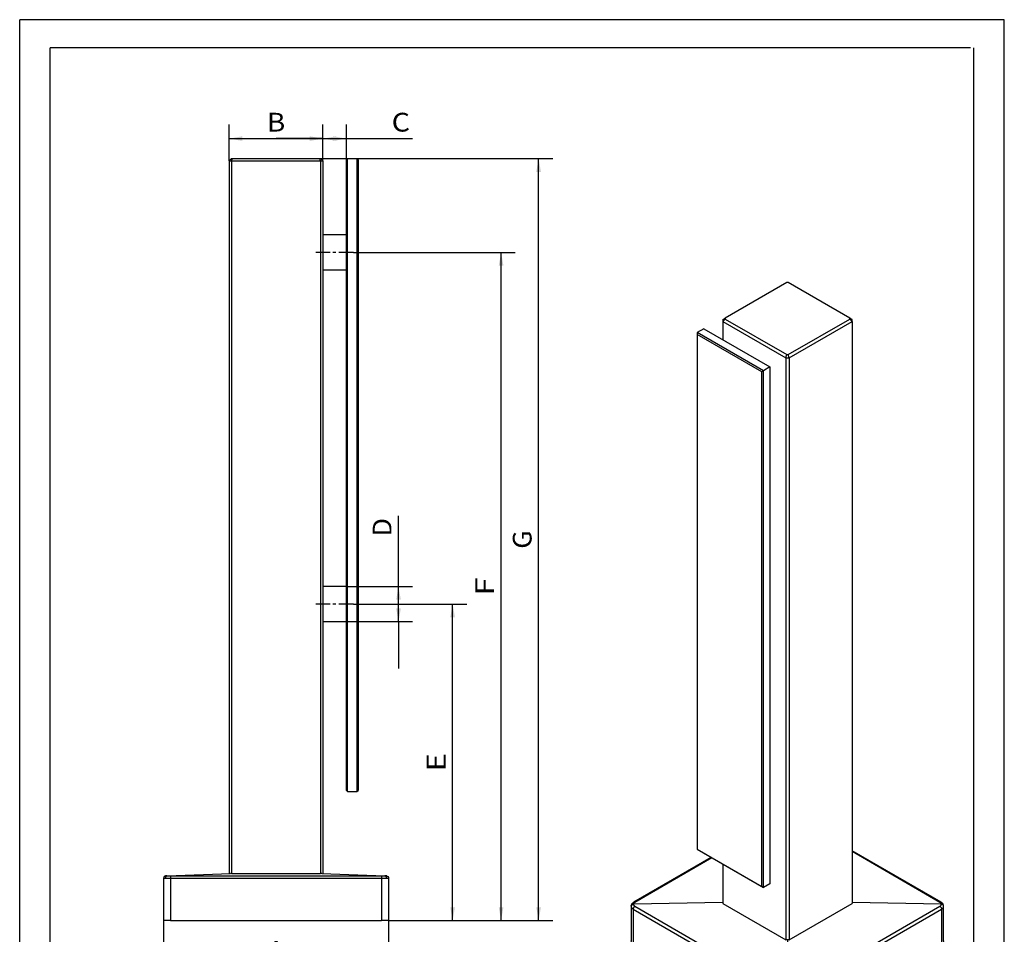
# Paper-space layout 'Blatt1' of a CAD drawing. Units: millimetres. Extents: x 0 to 420, y 0 to 594.
# Drawn here: x 0 to 420, y 204 to 594 of the extents above; entities that cross this region are included whole.
import ezdxf
from ezdxf.enums import TextEntityAlignment as Align

# ---------------------------------------------------------------- set-up
doc = ezdxf.new("R2010")
doc.units = ezdxf.units.MM
doc.linetypes.add('CENTER', pattern=[10, 6.25, -1.25, 1.25, -1.25])
doc.layers.add('LAYER0', color=7, linetype='Continuous')
doc.styles.add('VISI1-courier new', font='txt')
doc.dimstyles.new('VisiStyle', dxfattribs={"dimtxt": 4, "dimasz": 0, "dimexe": 3, "dimexo": 0, "dimgap": 1.5, "dimtad": 1, "dimdsep": 46, "dimtxsty": 'VISI1-courier new', "dimsah": 1, "dimcen": 0, "dimclrt": 7, "dimadec": 3, "dimazin": 2, "dimtfac": 0.8, "dimtmove": 0, "dimatfit": 3, "dimfxl": 1, "dimtolj": 1, "dimtzin": 4, "dimarcsym": 0})

# ---------------------------------------------------------------- blocks, each defined once
blk = doc.blocks.new('Group 1')
at = {"layer": 'LAYER0', "color": 56, "linetype": 'Continuous'}
for p, q in [((0, 0), (0, 594)), ((420, 594), (0, 594)), ((420, 0), (420, 594))]:
    blk.add_line(p, q, dxfattribs=at)
at = {"layer": 'LAYER0', "color": 7, "linetype": 'Continuous'}
for p, q in [((13, 12), (13, 582)), ((405.6, 582), (13, 582)), ((407, 12), (407, 582))]:
    blk.add_line(p, q, dxfattribs=at)
blk = doc.blocks.new('Plotview 2')
at = {"layer": 'LAYER0', "color": 4, "linetype": 'Continuous'}
for p, q in [((89.37, 533.75), (90.37, 534.75)), ((89.37, 533.75), (90.37, 533.75)), ((89.37, 533.75), (89.37, 229.75)), ((90.37, 534.75), (90.79, 534.75)), ((90.37, 533.75), (90.79, 534.75)), ((90.37, 533.75), (128.37, 533.75)), ((90.37, 533.75), (90.37, 229.75)), ((90.79, 534.75), (127.96, 534.75)), ((128.37, 533.75), (127.96, 534.75)), ((127.96, 534.75), (128.37, 534.75)), ((129.37, 533.75), (128.37, 534.75)), ((128.37, 533.75), (128.37, 229.75)), ((128.37, 533.75), (129.37, 533.75)), ((129.37, 533.75), (129.37, 229.75)), ((139.87, 534.75), (139.37, 534.25)), ((139.37, 265.25), (139.37, 534.25)), ((139.87, 264.75), (139.87, 534.75)), ((139.87, 534.75), (143.87, 534.75)), ((143.87, 534.75), (143.87, 264.75)), ((143.87, 534.75), (144.37, 534.25)), ((144.37, 534.25), (144.37, 265.25)), ((139.37, 502.25), (129.37, 502.25)), ((129.37, 487.25), (139.37, 487.25)), ((139.37, 352.25), (129.37, 352.25)), ((129.37, 337.25), (139.37, 337.25)), ((139.87, 264.75), (139.37, 265.25)), ((139.87, 264.75), (143.87, 264.75)), ((143.87, 264.75), (144.37, 265.25)), ((61.37, 227.78), (61.37, 209.75)), ((62.83, 228.78), (62.16, 228.76)), ((62.34, 228.78), (62.94, 228.8)), ((62.82, 228.78), (62.94, 228.8)), ((62.94, 228.8), (89.87, 229.76)), ((90.37, 229.75), (89.87, 229.76)), ((90.37, 229.75), (128.37, 229.75)), ((128.87, 229.76), (128.37, 229.75)), ((128.87, 229.76), (155.81, 228.8)), ((155.93, 228.78), (155.81, 228.8)), ((155.81, 228.8), (156.41, 228.78)), ((156.59, 228.76), (155.92, 228.78)), ((157.37, 227.78), (157.37, 209.75)), ((64.37, 209.75), (61.37, 209.75)), ((64.37, 209.75), (154.37, 209.75)), ((157.37, 209.75), (154.37, 209.75))]:
    blk.add_line(p, q, dxfattribs=at)
at = {"layer": 'LAYER0', "color": 100, "linetype": 'CENTER'}
for p, q in [((142.37, 494.75), (126.37, 494.75)), ((142.37, 344.75), (126.37, 344.75))]:
    blk.add_line(p, q, dxfattribs=at)
at = {"layer": 'LAYER0', "color": 136, "linetype": 'Continuous'}
for p, q in [((61.37, 227.78), (62.25, 227.8)), ((62.25, 227.8), (64.37, 227.78)), ((62.94, 228.8), (64.37, 228.78)), ((64.37, 228.78), (64.37, 227.78)), ((64.37, 228.78), (154.37, 228.78)), ((64.37, 227.78), (64.37, 209.75)), ((64.37, 227.78), (154.37, 227.78)), ((154.37, 228.78), (155.81, 228.8)), ((154.37, 228.78), (154.37, 227.78)), ((154.37, 227.78), (156.5, 227.8)), ((154.37, 227.78), (154.37, 209.75)), ((156.5, 227.8), (157.37, 227.78))]:
    blk.add_line(p, q, dxfattribs=at)
at = {"layer": 'LAYER0', "color": 4, "linetype": 'Continuous', "flags": 128}
for points in [[(62.25, 227.8), (62.25, 227.88), (62.26, 227.96), (62.27, 228.04), (62.29, 228.12), (62.31, 228.19), (62.33, 228.27), (62.36, 228.33), (62.39, 228.4), (62.42, 228.46), (62.46, 228.51), (62.5, 228.56), (62.54, 228.61), (62.59, 228.65), (62.64, 228.69), (62.68, 228.72), (62.73, 228.75), (62.79, 228.77), (62.82, 228.78)], [(156.5, 227.8), (156.49, 227.88), (156.49, 227.96), (156.47, 228.04), (156.46, 228.12), (156.44, 228.19), (156.41, 228.27), (156.39, 228.33), (156.36, 228.4), (156.32, 228.46), (156.29, 228.51), (156.25, 228.56), (156.2, 228.61), (156.16, 228.65), (156.11, 228.69), (156.06, 228.72), (156.01, 228.75), (155.96, 228.77), (155.93, 228.78)]]:
    blk.add_lwpolyline(points, dxfattribs=at)
at = {"layer": 'LAYER0', "color": 4, "linetype": 'Continuous'}
blk.add_arc((62.37, 227.78), 1, 92.0456, 180, dxfattribs=at)
at = {"layer": 'LAYER0', "color": 4, "linetype": 'Continuous', "extrusion": (0, 0, -1)}
blk.add_arc((-156.37, 227.78), 1, 92.0454, 180, dxfattribs=at)
blk = doc.blocks.new('Plotview 3')
at = {"layer": 'LAYER0', "color": 4, "linetype": 'Continuous'}
for p, q in [((327.18, 481.84), (300.9, 466.66)), ((327.77, 481.84), (327.18, 481.84)), ((354.05, 466.66), (327.77, 481.84)), ((299.9, 466.08), (300.9, 466.66)), ((299.9, 465.27), (300.9, 466.32)), ((300.9, 466.66), (300.9, 466.32)), ((300.9, 466.32), (327.18, 451.15)), ((327.77, 451.15), (354.05, 466.32)), ((354.05, 466.32), (354.05, 466.66)), ((355.05, 466.08), (354.05, 466.66)), ((355.05, 465.27), (354.05, 466.32)), ((291.76, 462.2), (288.94, 460.57)), ((291.76, 462.2), (320.05, 445.88)), ((299.9, 466.08), (299.9, 465.27)), ((299.9, 465.27), (326.77, 449.75)), ((299.9, 465.27), (299.9, 457.51)), ((328.18, 449.75), (355.05, 465.27)), ((355.05, 465.27), (355.05, 466.08)), ((355.05, 465.27), (355.05, 217.05)), ((288.94, 460.57), (288.94, 459.76)), ((317.22, 444.24), (288.94, 460.57)), ((316.51, 443.83), (288.94, 459.76)), ((288.94, 459.76), (288.94, 240.12)), ((326.77, 449.75), (327.18, 451.15)), ((326.77, 449.75), (328.18, 449.75)), ((326.77, 449.75), (326.77, 201.54)), ((327.18, 451.15), (327.77, 451.15)), ((328.18, 449.75), (327.77, 451.15)), ((328.18, 449.75), (328.18, 201.54)), ((320.05, 445.88), (317.22, 444.24)), ((320.05, 445.88), (320.05, 225.42)), ((317.22, 444.24), (316.51, 443.83)), ((316.51, 224.2), (316.51, 443.83)), ((317.22, 223.79), (317.22, 444.24)), ((288.94, 240.12), (316.51, 224.2)), ((288.94, 240.12), (317.22, 223.79)), ((393.03, 217.54), (355.05, 239.46)), ((294.98, 236.63), (261.92, 217.54)), ((299.9, 233.79), (299.9, 217.05)), ((317.22, 223.79), (316.51, 224.2)), ((320.05, 225.42), (317.22, 223.79)), ((260.83, 215.87), (260.85, 216)), ((260.83, 215.87), (260.83, 201.13)), ((260.85, 216.03), (260.84, 215.95)), ((260.85, 216), (260.84, 215.73)), ((260.84, 215.73), (260.85, 215.7)), ((299.9, 217.47), (261.81, 216.69)), ((299.9, 217.05), (326.77, 201.54)), ((328.18, 201.54), (355.05, 217.05)), ((393.14, 216.69), (355.05, 217.47)), ((394.11, 215.95), (394.1, 216.03)), ((394.1, 215.73), (394.1, 216)), ((394.11, 215.87), (394.1, 216)), ((394.1, 215.72), (394.11, 215.87)), ((394.1, 215.7), (394.1, 215.73)), ((394.11, 201.13), (394.11, 215.87)), ((261.71, 199.9), (325.35, 163.16)), ((327.47, 201.55), (326.77, 201.54)), ((328.18, 201.54), (327.47, 201.55)), ((327.47, 201.55), (327.47, 178.78)), ((329.59, 163.16), (393.23, 199.9)), ((327.47, 177.4), (327.47, 178.78))]:
    blk.add_line(p, q, dxfattribs=at)
at = {"layer": 'LAYER0', "color": 136, "linetype": 'Continuous'}
for p, q in [((295.25, 236.47), (262.39, 217.5)), ((392.55, 217.5), (355.05, 239.15)), ((260.83, 215.87), (260.85, 215.72)), ((261.71, 214.63), (325.35, 177.89)), ((261.71, 214.63), (261.71, 199.9)), ((262.39, 215.84), (326.03, 179.1)), ((328.91, 179.1), (392.55, 215.84)), ((329.59, 177.89), (393.23, 214.63)), ((393.23, 214.63), (393.23, 199.9)), ((325.35, 177.89), (325.35, 163.16)), ((329.59, 177.89), (329.59, 163.16))]:
    blk.add_line(p, q, dxfattribs=at)
at = {"layer": 'LAYER0', "color": 4, "linetype": 'Continuous', "flags": 128}
for points in [[(261.92, 217.54), (261.77, 217.45), (261.63, 217.34), (261.49, 217.22), (261.35, 217.09), (261.22, 216.95), (261.13, 216.81), (261.04, 216.67), (260.97, 216.51), (260.93, 216.39), (260.89, 216.27), (260.86, 216.14), (260.85, 216.01)], [(260.85, 216), (260.85, 216), (260.86, 216.07), (260.89, 216.13), (260.91, 216.19), (260.95, 216.25), (260.99, 216.31), (261.03, 216.36), (261.08, 216.41), (261.13, 216.45), (261.19, 216.49), (261.25, 216.53), (261.31, 216.57), (261.38, 216.6), (261.44, 216.62), (261.52, 216.65), (261.59, 216.66), (261.66, 216.68), (261.73, 216.68), (261.81, 216.69)], [(394.1, 216.01), (394.08, 216.14), (394.06, 216.27), (394.02, 216.39), (393.98, 216.51), (393.9, 216.67), (393.82, 216.81), (393.72, 216.95), (393.6, 217.09), (393.46, 217.22), (393.32, 217.34), (393.17, 217.45), (393.03, 217.54)], [(394.1, 216), (394.1, 216), (394.08, 216.07), (394.06, 216.13), (394.03, 216.19), (394, 216.25), (393.96, 216.31), (393.92, 216.36), (393.87, 216.41), (393.82, 216.45), (393.76, 216.49), (393.7, 216.53), (393.64, 216.57), (393.57, 216.6), (393.5, 216.62), (393.43, 216.65), (393.36, 216.66), (393.29, 216.68), (393.21, 216.68), (393.14, 216.69)], [(261.71, 199.9), (261.38, 200.14), (261.12, 200.4), (260.94, 200.68), (260.85, 200.98), (260.83, 201.13)], [(394.11, 201.13), (394.07, 200.83), (393.93, 200.54), (393.71, 200.26), (393.41, 200.02), (393.23, 199.9)], [(329.59, 163.16), (329.19, 162.97), (328.74, 162.82), (328.25, 162.71), (327.74, 162.66), (327.21, 162.66), (326.7, 162.71), (326.21, 162.82), (325.75, 162.97), (325.35, 163.16)]]:
    blk.add_lwpolyline(points, dxfattribs=at)
at = {"layer": 'LAYER0', "color": 136, "linetype": 'Continuous', "flags": 128}
for points in [[(260.85, 215.72), (260.86, 215.63), (260.9, 215.51), (260.94, 215.4), (261, 215.29), (261.07, 215.18), (261.18, 215.06), (261.29, 214.94), (261.42, 214.83), (261.56, 214.72), (261.71, 214.63)], [(262.39, 215.84), (262.27, 215.75), (262.15, 215.64), (262.04, 215.51), (261.95, 215.37), (261.86, 215.22), (261.8, 215.06), (261.75, 214.9), (261.72, 214.75), (261.71, 214.63)], [(262.39, 217.5), (262.29, 217.44), (262.2, 217.37), (262.11, 217.3), (262.04, 217.23), (261.98, 217.15), (261.92, 217.07), (261.88, 217), (261.85, 216.92), (261.83, 216.84), (261.81, 216.77), (261.81, 216.69)], [(261.81, 216.69), (261.81, 216.6), (261.83, 216.51), (261.85, 216.43), (261.89, 216.34), (261.93, 216.26), (261.99, 216.18), (262.05, 216.11), (262.12, 216.03), (262.21, 215.97), (262.3, 215.9), (262.39, 215.84)], [(262.39, 217.5), (262.27, 217.55), (262.15, 217.58), (262.04, 217.58), (261.95, 217.55), (261.92, 217.54)], [(392.55, 217.5), (392.68, 217.55), (392.79, 217.58), (392.9, 217.58), (393, 217.55), (393.03, 217.54)], [(393.14, 216.69), (393.13, 216.77), (393.12, 216.85), (393.1, 216.93), (393.06, 217.01), (393.01, 217.09), (392.96, 217.17), (392.89, 217.24), (392.82, 217.31), (392.74, 217.38), (392.65, 217.44), (392.55, 217.5)], [(392.55, 215.84), (392.66, 215.9), (392.75, 215.97), (392.83, 216.04), (392.91, 216.12), (392.97, 216.2), (393.03, 216.28), (393.07, 216.36), (393.1, 216.44), (393.12, 216.52), (393.14, 216.6), (393.14, 216.69)], [(392.55, 215.84), (392.68, 215.75), (392.79, 215.64), (392.9, 215.51), (393, 215.37), (393.08, 215.22), (393.15, 215.06), (393.2, 214.9), (393.23, 214.75), (393.23, 214.63)], [(393.23, 214.63), (393.39, 214.72), (393.53, 214.83), (393.66, 214.94), (393.77, 215.06), (393.87, 215.18), (393.94, 215.29), (394, 215.4), (394.05, 215.51), (394.09, 215.63), (394.1, 215.72)], [(326.03, 179.1), (325.91, 179.01), (325.79, 178.9), (325.68, 178.77), (325.59, 178.63), (325.5, 178.48), (325.43, 178.32), (325.39, 178.16), (325.36, 178), (325.35, 177.89)], [(325.35, 177.89), (325.52, 177.8), (325.69, 177.72), (325.88, 177.65), (326.08, 177.58), (326.3, 177.52), (326.48, 177.48), (326.67, 177.45), (326.86, 177.43), (327.06, 177.41), (327.27, 177.4), (327.47, 177.4)], [(326.03, 179.1), (326.15, 179.04), (326.26, 178.98), (326.38, 178.94), (326.51, 178.9), (326.65, 178.86), (326.79, 178.83), (326.92, 178.81), (327.06, 178.79), (327.19, 178.78), (327.33, 178.78), (327.47, 178.78)], [(327.47, 178.78), (327.62, 178.78), (327.77, 178.78), (327.91, 178.79), (328.06, 178.81), (328.2, 178.84), (328.33, 178.87), (328.46, 178.9), (328.58, 178.94), (328.69, 178.99), (328.81, 179.04), (328.91, 179.1)], [(327.47, 177.4), (327.68, 177.4), (327.88, 177.41), (328.08, 177.43), (328.28, 177.45), (328.47, 177.48), (328.65, 177.52), (328.86, 177.58), (329.06, 177.65), (329.25, 177.72), (329.43, 177.8), (329.59, 177.89)], [(328.91, 179.1), (329.04, 179.01), (329.15, 178.9), (329.26, 178.77), (329.36, 178.63), (329.45, 178.48), (329.51, 178.32), (329.56, 178.16), (329.59, 178), (329.59, 177.89)]]:
    blk.add_lwpolyline(points, dxfattribs=at)
blk = doc.blocks.new('ArrowheadClosed')
at = {"color": 0}
blk.add_solid([(0, 0), (-1, 0.176), (-1, -0.176)], dxfattribs=at)
blk = doc.blocks.new('*D21')
at = {"layer": 'LAYER0', "color": 56, "linetype": 'Continuous'}
for p, q in [((61.37, 209.75), (61.37, 183.97)), ((157.37, 209.75), (157.37, 183.97)), ((61.37, 189.97), (157.37, 189.97))]:
    blk.add_line(p, q, dxfattribs=at)
at = {"layer": 'LAYER0', "color": 56, "linetype": 'Continuous', "extrusion": (0, 0, -1), "xscale": 5.671281819617708, "yscale": 5.671281819617708, "zscale": 5.671281819617708}
blk.add_blockref('ArrowheadClosed', (-61.37, 189.97), dxfattribs=at)
at = {"layer": 'LAYER0', "color": 56, "linetype": 'Continuous', "xscale": 5.671281819617708, "yscale": 5.671281819617708, "zscale": 5.671281819617708}
blk.add_blockref('ArrowheadClosed', (157.37, 189.97), dxfattribs=at)
at = {"layer": 'LAYER0', "color": 230, "linetype": 'Continuous', "style": 'VISI1-courier new', "width": 0.931767}
blk.add_text('%%uA', height=8, dxfattribs=at).set_placement((105.46, 192.97), (113.29, 192.97), align=Align.FIT)
blk = doc.blocks.new('*D22')
at = {"layer": 'LAYER0', "color": 56, "linetype": 'Continuous'}
for p, q in [((142.37, 344.75), (190.67, 344.75)), ((184.67, 209.75), (184.67, 344.75)), ((157.37, 209.75), (190.67, 209.75))]:
    blk.add_line(p, q, dxfattribs=at)
at = {"layer": 'LAYER0', "color": 56, "linetype": 'Continuous', "xscale": 5.671281819617708, "yscale": 5.671281819617708, "zscale": 5.671281819617708, "rotation": 90}
blk.add_blockref('ArrowheadClosed', (184.67, 344.75), dxfattribs=at)
at = {"layer": 'LAYER0', "color": 56, "linetype": 'Continuous', "extrusion": (0, 0, -1), "xscale": 5.671281819617708, "yscale": 5.671281819617708, "zscale": 5.671281819617708, "rotation": 270}
blk.add_blockref('ArrowheadClosed', (-184.67, 209.75), dxfattribs=at)
at = {"layer": 'LAYER0', "color": 230, "linetype": 'Continuous', "style": 'VISI1-courier new', "width": 0.931767}
blk.add_text('%%uE', height=8, rotation=90, dxfattribs=at).set_placement((181.67, 273.33), (181.67, 281.16), align=Align.FIT)
blk = doc.blocks.new('*D23')
at = {"layer": 'LAYER0', "color": 56, "linetype": 'Continuous'}
for p, q in [((142.37, 494.75), (211.35, 494.75)), ((205.35, 209.75), (205.35, 494.75)), ((157.37, 209.75), (211.35, 209.75))]:
    blk.add_line(p, q, dxfattribs=at)
at = {"layer": 'LAYER0', "color": 56, "linetype": 'Continuous', "xscale": 5.671281819617708, "yscale": 5.671281819617708, "zscale": 5.671281819617708, "rotation": 90}
blk.add_blockref('ArrowheadClosed', (205.35, 494.75), dxfattribs=at)
at = {"layer": 'LAYER0', "color": 56, "linetype": 'Continuous', "extrusion": (0, 0, -1), "xscale": 5.671281819617708, "yscale": 5.671281819617708, "zscale": 5.671281819617708, "rotation": 270}
blk.add_blockref('ArrowheadClosed', (-205.35, 209.75), dxfattribs=at)
at = {"layer": 'LAYER0', "color": 230, "linetype": 'Continuous', "style": 'VISI1-courier new', "width": 0.931767}
blk.add_text('%%uF', height=8, rotation=90, dxfattribs=at).set_placement((202.35, 348.33), (202.35, 356.16), align=Align.FIT)
blk = doc.blocks.new('*D24')
at = {"layer": 'LAYER0', "color": 56, "linetype": 'Continuous'}
for p, q in [((127.96, 534.75), (227.35, 534.75)), ((221.35, 209.75), (221.35, 534.75)), ((157.37, 209.75), (227.35, 209.75))]:
    blk.add_line(p, q, dxfattribs=at)
at = {"layer": 'LAYER0', "color": 56, "linetype": 'Continuous', "xscale": 5.671281819617708, "yscale": 5.671281819617708, "zscale": 5.671281819617708, "rotation": 90}
blk.add_blockref('ArrowheadClosed', (221.35, 534.75), dxfattribs=at)
at = {"layer": 'LAYER0', "color": 56, "linetype": 'Continuous', "extrusion": (0, 0, -1), "xscale": 5.671281819617708, "yscale": 5.671281819617708, "zscale": 5.671281819617708, "rotation": 270}
blk.add_blockref('ArrowheadClosed', (-221.35, 209.75), dxfattribs=at)
at = {"layer": 'LAYER0', "color": 230, "linetype": 'Continuous', "style": 'VISI1-courier new', "width": 0.931767}
blk.add_text('%%uG', height=8, rotation=90, dxfattribs=at).set_placement((218.35, 368.33), (218.35, 376.16), align=Align.FIT)
blk = doc.blocks.new('*D25')
at = {"layer": 'LAYER0', "color": 56, "linetype": 'Continuous'}
for p, q in [((161.59, 352.25), (161.59, 382.43)), ((139.37, 352.25), (167.59, 352.25)), ((161.59, 337.25), (161.59, 352.25)), ((139.37, 337.25), (167.59, 337.25)), ((161.59, 337.25), (161.59, 317.25))]:
    blk.add_line(p, q, dxfattribs=at)
at = {"layer": 'LAYER0', "color": 56, "linetype": 'Continuous', "xscale": 5.671281819617708, "yscale": 5.671281819617708, "zscale": 5.671281819617708, "rotation": 90}
blk.add_blockref('ArrowheadClosed', (161.59, 352.25), dxfattribs=at)
at = {"layer": 'LAYER0', "color": 56, "linetype": 'Continuous', "extrusion": (0, 0, -1), "xscale": 5.671281819617708, "yscale": 5.671281819617708, "zscale": 5.671281819617708, "rotation": 270}
blk.add_blockref('ArrowheadClosed', (-161.59, 337.25), dxfattribs=at)
at = {"layer": 'LAYER0', "color": 230, "linetype": 'Continuous', "style": 'VISI1-courier new', "width": 0.931767}
blk.add_text('%%uD', height=8, rotation=90, dxfattribs=at).set_placement((158.59, 373.61), (158.59, 381.43), align=Align.FIT)
blk = doc.blocks.new('*D26')
at = {"layer": 'LAYER0', "color": 56, "linetype": 'Continuous'}
for p, q in [((129.37, 533.75), (129.37, 549.28)), ((139.37, 534.25), (139.37, 549.28)), ((129.37, 543.28), (109.37, 543.28)), ((129.37, 543.28), (139.37, 543.28)), ((139.37, 543.28), (167.5, 543.28))]:
    blk.add_line(p, q, dxfattribs=at)
at = {"layer": 'LAYER0', "color": 56, "linetype": 'Continuous', "extrusion": (0, 0, -1), "xscale": 5.671281819617708, "yscale": 5.671281819617708, "zscale": 5.671281819617708}
blk.add_blockref('ArrowheadClosed', (-129.37, 543.28), dxfattribs=at)
at = {"layer": 'LAYER0', "color": 56, "linetype": 'Continuous', "xscale": 5.671281819617708, "yscale": 5.671281819617708, "zscale": 5.671281819617708}
blk.add_blockref('ArrowheadClosed', (139.37, 543.28), dxfattribs=at)
at = {"layer": 'LAYER0', "color": 230, "linetype": 'Continuous', "style": 'VISI1-courier new', "width": 0.931767}
blk.add_text('%%uC', height=8, dxfattribs=at).set_placement((158.67, 546.28), (166.5, 546.28), align=Align.FIT)
blk = doc.blocks.new('*D27')
at = {"layer": 'LAYER0', "color": 56, "linetype": 'Continuous'}
for p, q in [((89.37, 533.75), (89.37, 549.28)), ((129.37, 533.75), (129.37, 549.28)), ((89.37, 543.28), (129.37, 543.28))]:
    blk.add_line(p, q, dxfattribs=at)
at = {"layer": 'LAYER0', "color": 56, "linetype": 'Continuous', "extrusion": (0, 0, -1), "xscale": 5.671281819617708, "yscale": 5.671281819617708, "zscale": 5.671281819617708}
blk.add_blockref('ArrowheadClosed', (-89.37, 543.28), dxfattribs=at)
at = {"layer": 'LAYER0', "color": 56, "linetype": 'Continuous', "xscale": 5.671281819617708, "yscale": 5.671281819617708, "zscale": 5.671281819617708}
blk.add_blockref('ArrowheadClosed', (129.37, 543.28), dxfattribs=at)
at = {"layer": 'LAYER0', "color": 230, "linetype": 'Continuous', "style": 'VISI1-courier new', "width": 0.931767}
blk.add_text('%%uB', height=8, dxfattribs=at).set_placement((105.46, 546.28), (113.29, 546.28), align=Align.FIT)

psp = doc.layouts.new('Blatt1')

# ---------------------------------------------------------------- block references
at = {"layer": 'LAYER0', "color": 4, "linetype": 'Continuous'}
for name in ['Group 1', 'Plotview 2', 'Plotview 3']:
    psp.add_blockref(name, (0, 0), dxfattribs=at)

# ---------------------------------------------------------------- dimensions: what is measured, and where the dimension line sits
at = {"layer": 'LAYER0', "color": 56, "linetype": 'Continuous'}
for base, p1, p2, text, picture, middle in [((167.498, 543.279), (129.374, 533.746), (139.374, 534.246), '%%u <> C', '*D26', (169.498, 546.279)), ((129.374, 543.279), (89.374, 533.746), (129.374, 533.746), '%%u <> B', '*D27', (116.287, 546.279)), ((114.94, 189.974), (61.374, 209.746), (157.374, 209.746), '%%u <> A', '*D21', (116.287, 192.974))]:
    dim = psp.add_linear_dim(base=base, p1=p1, p2=p2, text=text, dimstyle='VisiStyle', override={"dimscale": 2, "dimasz": 2.835641, "dimjust": 0, "dimclrt": 230, "dimatfit": 1}, dxfattribs=at)
    dim.commit()
    dim.dimension.update_dxf_attribs({"geometry": picture, "text_midpoint": middle, "dimtype": 160})
for base, p1, p2, text, picture, middle in [((221.355, 423.463), (157.374, 209.746), (127.96, 534.746), '%%u <> G', '*D24', (218.355, 379.159)), ((205.347, 461.072), (157.374, 209.746), (142.374, 494.746), '%%u <> F', '*D23', (202.347, 359.159)), ((161.592, 382.432), (139.374, 352.246), (139.374, 337.246), '%%u <> D', '*D25', (158.592, 384.432)), ((184.67, 265.576), (157.374, 209.746), (142.374, 344.746), '%%u <> E', '*D22', (181.67, 284.159))]:
    dim = psp.add_linear_dim(base=base, p1=p1, p2=p2, angle=90, text=text, dimstyle='VisiStyle', override={"dimscale": 2, "dimasz": 2.835641, "dimjust": 0, "dimclrt": 230, "dimatfit": 1}, dxfattribs=at)
    dim.commit()
    dim.dimension.update_dxf_attribs({"geometry": picture, "text_midpoint": middle, "dimtype": 160})

doc.saveas('drawing.dxf')
